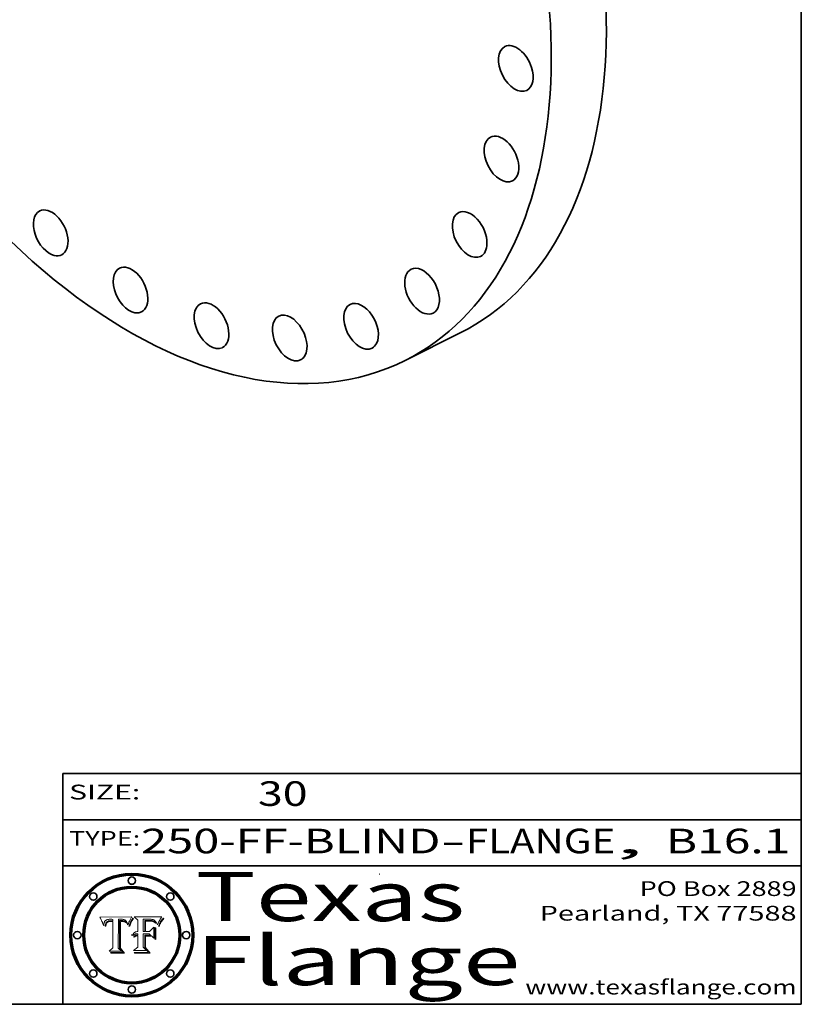
# Model space of a CAD drawing. Extents: x 0 to 10.8, y 0 to 8.3.
# Drawn here: x 7.6 to 10.8, y 0.2 to 4.3 of the extents above; entities that cross this region are included whole.
import ezdxf
from ezdxf.enums import TextEntityAlignment as Align

# ---------------------------------------------------------------- set-up
doc = ezdxf.new("R2010")
doc.units = 0
doc.header["$MEASUREMENT"] = 0
doc.layers.get('0').update_dxf_attribs({"lineweight": 13})
doc.layers.add('1', color=7, linetype='Continuous', lineweight=13)
doc.styles.get("Standard").update_dxf_attribs({"font": 'isocp.shx'})

# ---------------------------------------------------------------- blocks, each defined once
blk = doc.blocks.new('BLOCK1')
at = {"color": 7, "lineweight": 13, "ltscale": 0.03937}
for s, p, p2 in [('250-FF-BLIND', (8.0671, 0.8634), (9.2839, 0.8634)), ('FLANGE', (9.3869, 0.8634), (9.9945, 0.8634)), ('B16.1', (10.1991, 0.8634), (10.7052, 0.8634)), ('-', (9.2854, 0.8634), (9.3854, 0.8634)), (', ', (9.9961, 0.8634), (10.1976, 0.8634))]:
    blk.add_text(s, height=0.1, dxfattribs=at).set_placement(p, p2, align=Align.FIT)
blk = doc.blocks.new('BLOCK2')
at = {"color": 7, "lineweight": 13, "ltscale": 0.03937}
blk.add_text('30', height=0.1, dxfattribs=at).set_placement((8.5425, 1.056), (8.744, 1.056), align=Align.FIT)
blk = doc.blocks.new('BLOCK3')
at = {"color": 7, "lineweight": 13, "ltscale": 0.03937}
for s, p, p2 in [('PO Box 2889', (10.0931, 0.69), (10.7308, 0.69)), ('Pearland, TX 77588', (9.6867, 0.59), (10.7308, 0.59)), ('www.texasflange.com', (9.6286, 0.29), (10.7308, 0.29))]:
    blk.add_text(s, height=0.06, dxfattribs=at).set_placement(p, p2, align=Align.FIT)
blk = doc.blocks.new('BLOCK4')
at = {"color": 7, "lineweight": 13, "ltscale": 0.03937}
for s, p, p2 in [('Texas', (8.2892, 0.5879), (9.3837, 0.5879)), ('Flange', (8.2892, 0.3279), (9.6089, 0.3279))]:
    blk.add_text(s, height=0.2, dxfattribs=at).set_placement(p, p2, align=Align.FIT)
blk = doc.blocks.new('BLOCK5')
at = {"color": 7, "lineweight": 5, "ltscale": 0.00324}
blk.add_line((8.0298, 0.6053), (7.9003, 0.6042), dxfattribs=at)
at = {"color": 7, "lineweight": 5, "ltscale": 0.000103115}
blk.add_line((7.9003, 0.6042), (7.9022, 0.6005), dxfattribs=at)
at = {"color": 7, "lineweight": 5, "ltscale": 0.000100453}
blk.add_line((7.9022, 0.6005), (7.9039, 0.597), dxfattribs=at)
at = {"color": 7, "lineweight": 5, "ltscale": 0.000399523}
blk.add_line((8.0212, 0.5898), (8.029, 0.6038), dxfattribs=at)
at = {"color": 7, "lineweight": 5, "ltscale": 4.35633e-05}
blk.add_line((8.029, 0.6038), (8.0298, 0.6053), dxfattribs=at)
at = {"color": 7, "lineweight": 5, "ltscale": 9.78009e-05}
blk.add_line((7.9039, 0.597), (7.9056, 0.5934), dxfattribs=at)
at = {"color": 7, "lineweight": 5, "ltscale": 9.51532e-05}
blk.add_line((7.9056, 0.5934), (7.9072, 0.59), dxfattribs=at)
at = {"color": 7, "lineweight": 5, "ltscale": 9.25048e-05}
blk.add_line((7.9072, 0.59), (7.9087, 0.5866), dxfattribs=at)
at = {"color": 7, "lineweight": 5, "ltscale": 8.99068e-05}
blk.add_line((7.9087, 0.5866), (7.9101, 0.5833), dxfattribs=at)
at = {"color": 7, "lineweight": 5, "ltscale": 8.73531e-05}
blk.add_line((7.9101, 0.5833), (7.9114, 0.58), dxfattribs=at)
at = {"color": 7, "lineweight": 5, "ltscale": 8.48421e-05}
blk.add_line((7.9114, 0.58), (7.9126, 0.5768), dxfattribs=at)
at = {"color": 7, "lineweight": 5, "ltscale": 8.23394e-05}
blk.add_line((7.9126, 0.5768), (7.9137, 0.5737), dxfattribs=at)
at = {"color": 7, "lineweight": 5, "ltscale": 9.5007e-05}
blk.add_line((7.9137, 0.5737), (7.9159, 0.5707), dxfattribs=at)
at = {"color": 7, "lineweight": 5, "ltscale": 6.5787e-05}
blk.add_line((7.9159, 0.5707), (7.9161, 0.5733), dxfattribs=at)
at = {"color": 7, "lineweight": 5, "ltscale": 6.21658e-05}
blk.add_line((7.9161, 0.5733), (7.9164, 0.5758), dxfattribs=at)
at = {"color": 7, "lineweight": 5, "ltscale": 5.86699e-05}
blk.add_line((7.9164, 0.5758), (7.9168, 0.5781), dxfattribs=at)
at = {"color": 7, "lineweight": 5, "ltscale": 5.54066e-05}
blk.add_line((7.9168, 0.5781), (7.9173, 0.5802), dxfattribs=at)
at = {"color": 7, "lineweight": 5, "ltscale": 5.23527e-05}
blk.add_line((7.9173, 0.5802), (7.918, 0.5822), dxfattribs=at)
at = {"color": 7, "lineweight": 5, "ltscale": 4.95602e-05}
blk.add_line((7.918, 0.5822), (7.9187, 0.5841), dxfattribs=at)
at = {"color": 7, "lineweight": 5, "ltscale": 4.71572e-05}
blk.add_line((7.9187, 0.5841), (7.9195, 0.5858), dxfattribs=at)
at = {"color": 7, "lineweight": 5, "ltscale": 4.50516e-05}
blk.add_line((7.9195, 0.5858), (7.9205, 0.5873), dxfattribs=at)
at = {"color": 7, "lineweight": 5, "ltscale": 4.34491e-05}
blk.add_line((7.9205, 0.5873), (7.9216, 0.5887), dxfattribs=at)
at = {"color": 7, "lineweight": 5, "ltscale": 6.17484e-05}
blk.add_line((7.9217, 0.5696), (7.9215, 0.5671), dxfattribs=at)
at = {"color": 7, "lineweight": 5, "ltscale": 7.03016e-05}
blk.add_line((7.9215, 0.5671), (7.9243, 0.5671), dxfattribs=at)
at = {"color": 7, "lineweight": 5, "ltscale": 4.22981e-05}
blk.add_line((7.9216, 0.5887), (7.9228, 0.5899), dxfattribs=at)
at = {"color": 7, "lineweight": 5, "ltscale": 5.82307e-05}
blk.add_line((7.9221, 0.5719), (7.9217, 0.5696), dxfattribs=at)
at = {"color": 7, "lineweight": 5, "ltscale": 5.4813e-05}
blk.add_line((7.9225, 0.574), (7.9221, 0.5719), dxfattribs=at)
at = {"color": 7, "lineweight": 5, "ltscale": 5.15682e-05}
blk.add_line((7.9231, 0.576), (7.9225, 0.574), dxfattribs=at)
at = {"color": 7, "lineweight": 5, "ltscale": 4.24485e-05}
blk.add_line((7.9228, 0.5899), (7.9241, 0.591), dxfattribs=at)
at = {"color": 7, "lineweight": 5, "ltscale": 4.84865e-05}
blk.add_line((7.9237, 0.5778), (7.9231, 0.576), dxfattribs=at)
at = {"color": 7, "lineweight": 5, "ltscale": 4.56021e-05}
blk.add_line((7.9244, 0.5795), (7.9237, 0.5778), dxfattribs=at)
at = {"color": 7, "lineweight": 5, "ltscale": 4.38915e-05}
blk.add_line((7.9241, 0.591), (7.9255, 0.5919), dxfattribs=at)
at = {"color": 7, "lineweight": 5, "ltscale": 5.37733e-05}
blk.add_line((7.9243, 0.5671), (7.9245, 0.5693), dxfattribs=at)
at = {"color": 7, "lineweight": 5, "ltscale": 4.29647e-05}
blk.add_line((7.9252, 0.5811), (7.9244, 0.5795), dxfattribs=at)
at = {"color": 7, "lineweight": 5, "ltscale": 5.06901e-05}
blk.add_line((7.9245, 0.5693), (7.9248, 0.5713), dxfattribs=at)
at = {"color": 7, "lineweight": 5, "ltscale": 4.77131e-05}
blk.add_line((7.9248, 0.5713), (7.9251, 0.5731), dxfattribs=at)
at = {"color": 7, "lineweight": 5, "ltscale": 4.48863e-05}
blk.add_line((7.9251, 0.5731), (7.9256, 0.5749), dxfattribs=at)
at = {"color": 7, "lineweight": 5, "ltscale": 4.06864e-05}
blk.add_line((7.926, 0.5824), (7.9252, 0.5811), dxfattribs=at)
at = {"color": 7, "lineweight": 5, "ltscale": 4.58171e-05}
blk.add_line((7.9255, 0.5919), (7.9272, 0.5928), dxfattribs=at)
at = {"color": 7, "lineweight": 5, "ltscale": 4.22422e-05}
blk.add_line((7.9256, 0.5749), (7.9261, 0.5765), dxfattribs=at)
at = {"color": 7, "lineweight": 5, "ltscale": 3.86873e-05}
blk.add_line((7.927, 0.5837), (7.926, 0.5824), dxfattribs=at)
at = {"color": 7, "lineweight": 5, "ltscale": 7.72266e-05}
blk.add_line((7.9261, 0.5765), (7.9274, 0.5793), dxfattribs=at)
at = {"color": 7, "lineweight": 5, "ltscale": 7.40831e-05}
blk.add_line((7.9291, 0.5857), (7.927, 0.5837), dxfattribs=at)
at = {"color": 7, "lineweight": 5, "ltscale": 4.81176e-05}
blk.add_line((7.9272, 0.5928), (7.9289, 0.5935), dxfattribs=at)
at = {"color": 7, "lineweight": 5, "ltscale": 6.93722e-05}
blk.add_line((7.9274, 0.5793), (7.9289, 0.5816), dxfattribs=at)
at = {"color": 7, "lineweight": 5, "ltscale": 5.08108e-05}
blk.add_line((7.9289, 0.5935), (7.9309, 0.5941), dxfattribs=at)
at = {"color": 7, "lineweight": 5, "ltscale": 6.514e-05}
blk.add_line((7.9289, 0.5816), (7.9308, 0.5834), dxfattribs=at)
at = {"color": 7, "lineweight": 5, "ltscale": 3.83282e-05}
blk.add_line((7.9304, 0.5865), (7.9291, 0.5857), dxfattribs=at)
at = {"color": 7, "lineweight": 5, "ltscale": 4.01292e-05}
blk.add_line((7.9318, 0.5873), (7.9304, 0.5865), dxfattribs=at)
at = {"color": 7, "lineweight": 5, "ltscale": 6.9428e-05}
blk.add_line((7.9308, 0.5834), (7.9332, 0.5848), dxfattribs=at)
at = {"color": 7, "lineweight": 5, "ltscale": 5.37678e-05}
blk.add_line((7.9309, 0.5941), (7.933, 0.5946), dxfattribs=at)
at = {"color": 7, "lineweight": 5, "ltscale": 4.21777e-05}
blk.add_line((7.9334, 0.5879), (7.9318, 0.5873), dxfattribs=at)
at = {"color": 7, "lineweight": 5, "ltscale": 5.70415e-05}
blk.add_line((7.933, 0.5946), (7.9352, 0.595), dxfattribs=at)
at = {"color": 7, "lineweight": 5, "ltscale": 3.75465e-05}
blk.add_line((7.9332, 0.5848), (7.9346, 0.5853), dxfattribs=at)
at = {"color": 7, "lineweight": 5, "ltscale": 4.46091e-05}
blk.add_line((7.9351, 0.5885), (7.9334, 0.5879), dxfattribs=at)
at = {"color": 7, "lineweight": 5, "ltscale": 3.98865e-05}
blk.add_line((7.9346, 0.5853), (7.9362, 0.5858), dxfattribs=at)
at = {"color": 7, "lineweight": 5, "ltscale": 4.73192e-05}
blk.add_line((7.9369, 0.5889), (7.9351, 0.5885), dxfattribs=at)
at = {"color": 7, "lineweight": 5, "ltscale": 6.04204e-05}
blk.add_line((7.9352, 0.595), (7.9376, 0.5953), dxfattribs=at)
at = {"color": 7, "lineweight": 5, "ltscale": 4.23744e-05}
blk.add_line((7.9362, 0.5858), (7.9378, 0.5862), dxfattribs=at)
at = {"color": 7, "lineweight": 5, "ltscale": 5.02154e-05}
blk.add_line((7.9389, 0.5893), (7.9369, 0.5889), dxfattribs=at)
at = {"color": 7, "lineweight": 5, "ltscale": 6.4089e-05}
blk.add_line((7.9376, 0.5953), (7.9402, 0.5955), dxfattribs=at)
at = {"color": 7, "lineweight": 5, "ltscale": 4.50998e-05}
blk.add_line((7.9378, 0.5862), (7.9396, 0.5865), dxfattribs=at)
at = {"color": 7, "lineweight": 5, "ltscale": 5.3275e-05}
blk.add_line((7.941, 0.5895), (7.9389, 0.5893), dxfattribs=at)
at = {"color": 7, "lineweight": 5, "ltscale": 4.79821e-05}
blk.add_line((7.9396, 0.5865), (7.9415, 0.5867), dxfattribs=at)
at = {"color": 7, "lineweight": 5, "ltscale": 6.78085e-05}
blk.add_line((7.9402, 0.5955), (7.9429, 0.5956), dxfattribs=at)
at = {"color": 7, "lineweight": 5, "ltscale": 5.65615e-05}
blk.add_line((7.9433, 0.5897), (7.941, 0.5895), dxfattribs=at)
at = {"color": 7, "lineweight": 5, "ltscale": 5.09872e-05}
blk.add_line((7.9415, 0.5867), (7.9435, 0.5869), dxfattribs=at)
at = {"color": 7, "lineweight": 5, "ltscale": 5.0286e-05}
blk.add_line((7.9429, 0.5956), (7.9449, 0.5955), dxfattribs=at)
at = {"color": 7, "lineweight": 5, "ltscale": 5.99065e-05}
blk.add_line((7.9457, 0.5897), (7.9433, 0.5897), dxfattribs=at)
at = {"color": 7, "lineweight": 5, "ltscale": 5.40933e-05}
blk.add_line((7.9435, 0.5869), (7.9457, 0.5869), dxfattribs=at)
at = {"color": 7, "lineweight": 5, "ltscale": 5.14153e-05}
blk.add_line((7.9449, 0.5955), (7.9469, 0.5955), dxfattribs=at)
at = {"color": 7, "lineweight": 5, "ltscale": 0.000162237}
blk.add_line((7.9522, 0.5896), (7.9457, 0.5897), dxfattribs=at)
at = {"color": 7, "lineweight": 5, "ltscale": 0.000191986}
blk.add_line((7.9457, 0.5869), (7.9534, 0.5868), dxfattribs=at)
at = {"color": 7, "lineweight": 5, "ltscale": 5.25609e-05}
blk.add_line((7.9469, 0.5955), (7.949, 0.5953), dxfattribs=at)
at = {"color": 7, "lineweight": 5, "ltscale": 5.37478e-05}
blk.add_line((7.949, 0.5953), (7.9512, 0.5951), dxfattribs=at)
at = {"color": 7, "lineweight": 5, "ltscale": 5.49198e-05}
blk.add_line((7.9512, 0.5951), (7.9534, 0.5949), dxfattribs=at)
at = {"color": 7, "lineweight": 5, "ltscale": 0.000135787}
blk.add_line((7.9534, 0.5949), (7.9522, 0.5896), dxfattribs=at)
at = {"color": 7, "lineweight": 5, "ltscale": 0.00269}
blk.add_line((7.9534, 0.5868), (7.9534, 0.4792), dxfattribs=at)
at = {"color": 7, "lineweight": 5, "ltscale": 0.002931}
blk.add_line((7.9749, 0.4783), (7.9762, 0.5956), dxfattribs=at)
at = {"color": 7, "lineweight": 5, "ltscale": 4.88309e-05}
blk.add_line((7.9762, 0.5956), (7.9781, 0.5957), dxfattribs=at)
at = {"color": 7, "lineweight": 5, "ltscale": 4.87696e-05}
blk.add_line((7.9781, 0.5957), (7.9801, 0.5958), dxfattribs=at)
at = {"color": 7, "lineweight": 5, "ltscale": 4.87218e-05}
blk.add_line((7.9801, 0.5958), (7.982, 0.5959), dxfattribs=at)
at = {"color": 7, "lineweight": 5, "ltscale": 4.86926e-05}
blk.add_line((7.982, 0.5959), (7.984, 0.596), dxfattribs=at)
at = {"color": 7, "lineweight": 5, "ltscale": 4.8677e-05}
blk.add_line((7.984, 0.596), (7.9859, 0.596), dxfattribs=at)
at = {"color": 7, "lineweight": 5, "ltscale": 5.79538e-05}
blk.add_line((7.9859, 0.596), (7.9882, 0.5959), dxfattribs=at)
at = {"color": 7, "lineweight": 5, "ltscale": 5.50105e-05}
blk.add_line((7.9882, 0.5959), (7.9904, 0.5958), dxfattribs=at)
at = {"color": 7, "lineweight": 5, "ltscale": 5.22111e-05}
blk.add_line((7.9904, 0.5958), (7.9925, 0.5956), dxfattribs=at)
at = {"color": 7, "lineweight": 5, "ltscale": 4.94853e-05}
blk.add_line((7.9925, 0.5956), (7.9945, 0.5952), dxfattribs=at)
at = {"color": 7, "lineweight": 5, "ltscale": 4.69867e-05}
blk.add_line((7.9945, 0.5952), (7.9963, 0.5948), dxfattribs=at)
at = {"color": 7, "lineweight": 5, "ltscale": 4.4644e-05}
blk.add_line((7.9963, 0.5948), (7.998, 0.5943), dxfattribs=at)
at = {"color": 7, "lineweight": 5, "ltscale": 4.25388e-05}
blk.add_line((7.998, 0.5943), (7.9996, 0.5937), dxfattribs=at)
at = {"color": 7, "lineweight": 5, "ltscale": 4.06936e-05}
blk.add_line((7.9996, 0.5937), (8.001, 0.5929), dxfattribs=at)
at = {"color": 7, "lineweight": 5, "ltscale": 3.91439e-05}
blk.add_line((8.001, 0.5929), (8.0024, 0.5921), dxfattribs=at)
at = {"color": 7, "lineweight": 5, "ltscale": 3.79217e-05}
blk.add_line((8.0024, 0.5921), (8.0036, 0.5912), dxfattribs=at)
at = {"color": 7, "lineweight": 5, "ltscale": 3.82045e-05}
blk.add_line((8.0036, 0.5912), (8.0047, 0.5902), dxfattribs=at)
at = {"color": 7, "lineweight": 5, "ltscale": 3.99235e-05}
blk.add_line((8.0047, 0.5902), (8.0058, 0.589), dxfattribs=at)
at = {"color": 7, "lineweight": 5, "ltscale": 4.20052e-05}
blk.add_line((8.0058, 0.589), (8.0068, 0.5877), dxfattribs=at)
at = {"color": 7, "lineweight": 5, "ltscale": 4.42829e-05}
blk.add_line((8.0068, 0.5877), (8.0078, 0.5862), dxfattribs=at)
at = {"color": 7, "lineweight": 5, "ltscale": 4.68654e-05}
blk.add_line((8.0078, 0.5862), (8.0087, 0.5846), dxfattribs=at)
at = {"color": 7, "lineweight": 5, "ltscale": 4.95626e-05}
blk.add_line((8.0087, 0.5846), (8.0096, 0.5828), dxfattribs=at)
at = {"color": 7, "lineweight": 5, "ltscale": 5.25037e-05}
blk.add_line((8.0096, 0.5828), (8.0104, 0.5809), dxfattribs=at)
at = {"color": 7, "lineweight": 5, "ltscale": 5.554e-05}
blk.add_line((8.0104, 0.5809), (8.0112, 0.5788), dxfattribs=at)
at = {"color": 7, "lineweight": 5, "ltscale": 5.87204e-05}
blk.add_line((8.0112, 0.5788), (8.0119, 0.5765), dxfattribs=at)
at = {"color": 7, "lineweight": 5, "ltscale": 6.19363e-05}
blk.add_line((8.0119, 0.5765), (8.0125, 0.5741), dxfattribs=at)
at = {"color": 7, "lineweight": 5, "ltscale": 5.73529e-05}
blk.add_line((8.0125, 0.5741), (8.0141, 0.5725), dxfattribs=at)
at = {"color": 7, "lineweight": 5, "ltscale": 5.36381e-05}
blk.add_line((8.0141, 0.5725), (8.0148, 0.5746), dxfattribs=at)
at = {"color": 7, "lineweight": 5, "ltscale": 5.20356e-05}
blk.add_line((8.0148, 0.5746), (8.0155, 0.5765), dxfattribs=at)
at = {"color": 7, "lineweight": 5, "ltscale": 5.05025e-05}
blk.add_line((8.0155, 0.5765), (8.0161, 0.5784), dxfattribs=at)
at = {"color": 7, "lineweight": 5, "ltscale": 4.89753e-05}
blk.add_line((8.0161, 0.5784), (8.0168, 0.5803), dxfattribs=at)
at = {"color": 7, "lineweight": 5, "ltscale": 4.74568e-05}
blk.add_line((8.0168, 0.5803), (8.0175, 0.582), dxfattribs=at)
at = {"color": 7, "lineweight": 5, "ltscale": 4.59543e-05}
blk.add_line((8.0175, 0.582), (8.0182, 0.5837), dxfattribs=at)
at = {"color": 7, "lineweight": 5, "ltscale": 4.4442e-05}
blk.add_line((8.0182, 0.5837), (8.019, 0.5854), dxfattribs=at)
at = {"color": 7, "lineweight": 5, "ltscale": 4.29963e-05}
blk.add_line((8.019, 0.5854), (8.0197, 0.5869), dxfattribs=at)
at = {"color": 7, "lineweight": 5, "ltscale": 4.15607e-05}
blk.add_line((8.0197, 0.5869), (8.0204, 0.5884), dxfattribs=at)
at = {"color": 7, "lineweight": 5, "ltscale": 4.0176e-05}
blk.add_line((8.0204, 0.5884), (8.0212, 0.5898), dxfattribs=at)
at = {"color": 7, "lineweight": 5, "ltscale": 0.000493338}
blk.add_line((7.9534, 0.4792), (7.9382, 0.4665), dxfattribs=at)
at = {"color": 7, "lineweight": 5, "ltscale": 0.001236}
blk.add_line((7.9382, 0.4665), (7.9876, 0.4665), dxfattribs=at)
at = {"color": 7, "lineweight": 5, "ltscale": 0.000434364}
blk.add_line((7.9876, 0.4665), (7.9749, 0.4783), dxfattribs=at)
blk = doc.blocks.new('BLOCK6')
at = {"color": 7, "lineweight": 5, "ltscale": 0.000504919}
blk.add_line((8.0398, 0.6053), (8.0544, 0.5913), dxfattribs=at)
at = {"color": 7, "lineweight": 5, "ltscale": 0.002807}
blk.add_line((8.1521, 0.6053), (8.0398, 0.6053), dxfattribs=at)
at = {"color": 7, "lineweight": 5, "ltscale": 4.62797e-05}
blk.add_line((8.1473, 0.5988), (8.1484, 0.6003), dxfattribs=at)
at = {"color": 7, "lineweight": 5, "ltscale": 4.89244e-05}
blk.add_line((8.1484, 0.6003), (8.1495, 0.6019), dxfattribs=at)
at = {"color": 7, "lineweight": 5, "ltscale": 5.15938e-05}
blk.add_line((8.1495, 0.6019), (8.1507, 0.6036), dxfattribs=at)
at = {"color": 7, "lineweight": 5, "ltscale": 5.42941e-05}
blk.add_line((8.1507, 0.6036), (8.1521, 0.6053), dxfattribs=at)
at = {"color": 7, "lineweight": 5, "ltscale": 0.001141}
blk.add_line((8.0544, 0.5913), (8.0544, 0.5457), dxfattribs=at)
at = {"color": 7, "lineweight": 5, "ltscale": 0.001265}
blk.add_line((8.076, 0.5457), (8.076, 0.5963), dxfattribs=at)
at = {"color": 7, "lineweight": 5, "ltscale": 0.00010009}
blk.add_line((8.076, 0.5963), (8.08, 0.5962), dxfattribs=at)
at = {"color": 7, "lineweight": 5, "ltscale": 0.000262297}
blk.add_line((8.08, 0.5962), (8.0905, 0.5961), dxfattribs=at)
at = {"color": 7, "lineweight": 5, "ltscale": 7.8458e-05}
blk.add_line((8.0857, 0.5905), (8.0826, 0.5904), dxfattribs=at)
at = {"color": 7, "lineweight": 5, "ltscale": 0.001117}
blk.add_line((8.0826, 0.5904), (8.0826, 0.5457), dxfattribs=at)
at = {"color": 7, "lineweight": 5, "ltscale": 6.71447e-05}
blk.add_line((8.0853, 0.5874), (8.088, 0.5876), dxfattribs=at)
at = {"color": 7, "lineweight": 5, "ltscale": 0.001044}
blk.add_line((8.0853, 0.5457), (8.0853, 0.5874), dxfattribs=at)
at = {"color": 7, "lineweight": 5, "ltscale": 6.79766e-05}
blk.add_line((8.0885, 0.5906), (8.0857, 0.5905), dxfattribs=at)
at = {"color": 7, "lineweight": 5, "ltscale": 6.25167e-05}
blk.add_line((8.088, 0.5876), (8.0905, 0.5878), dxfattribs=at)
at = {"color": 7, "lineweight": 5, "ltscale": 6.96783e-05}
blk.add_line((8.0913, 0.5907), (8.0885, 0.5906), dxfattribs=at)
at = {"color": 7, "lineweight": 5, "ltscale": 0.000154143}
blk.add_line((8.0905, 0.5961), (8.0967, 0.5962), dxfattribs=at)
at = {"color": 7, "lineweight": 5, "ltscale": 5.79292e-05}
blk.add_line((8.0905, 0.5878), (8.0928, 0.5879), dxfattribs=at)
at = {"color": 7, "lineweight": 5, "ltscale": 7.14161e-05}
blk.add_line((8.0941, 0.5907), (8.0913, 0.5907), dxfattribs=at)
at = {"color": 7, "lineweight": 5, "ltscale": 5.334e-05}
blk.add_line((8.0928, 0.5879), (8.0949, 0.588), dxfattribs=at)
at = {"color": 7, "lineweight": 5, "ltscale": 7.31315e-05}
blk.add_line((8.097, 0.5908), (8.0941, 0.5907), dxfattribs=at)
at = {"color": 7, "lineweight": 5, "ltscale": 4.87983e-05}
blk.add_line((8.0949, 0.588), (8.0969, 0.588), dxfattribs=at)
at = {"color": 7, "lineweight": 5, "ltscale": 8.03713e-05}
blk.add_line((8.0967, 0.5962), (8.0999, 0.5962), dxfattribs=at)
at = {"color": 7, "lineweight": 5, "ltscale": 6.31844e-05}
blk.add_line((8.0969, 0.588), (8.0994, 0.588), dxfattribs=at)
at = {"color": 7, "lineweight": 5, "ltscale": 7.48528e-05}
blk.add_line((8.1, 0.5908), (8.097, 0.5908), dxfattribs=at)
at = {"color": 7, "lineweight": 5, "ltscale": 5.98639e-05}
blk.add_line((8.0994, 0.588), (8.1018, 0.5879), dxfattribs=at)
at = {"color": 7, "lineweight": 5, "ltscale": 7.56285e-05}
blk.add_line((8.0999, 0.5962), (8.1029, 0.596), dxfattribs=at)
at = {"color": 7, "lineweight": 5, "ltscale": 0.000106204}
blk.add_line((8.1043, 0.5907), (8.1, 0.5908), dxfattribs=at)
at = {"color": 7, "lineweight": 5, "ltscale": 0.000629287}
blk.add_line((8.119, 0.564), (8.1016, 0.5457), dxfattribs=at)
at = {"color": 7, "lineweight": 5, "ltscale": 5.64828e-05}
blk.add_line((8.1018, 0.5879), (8.1041, 0.5878), dxfattribs=at)
at = {"color": 7, "lineweight": 5, "ltscale": 7.09728e-05}
blk.add_line((8.1029, 0.596), (8.1057, 0.5958), dxfattribs=at)
at = {"color": 7, "lineweight": 5, "ltscale": 5.31538e-05}
blk.add_line((8.1041, 0.5878), (8.1062, 0.5877), dxfattribs=at)
at = {"color": 7, "lineweight": 5, "ltscale": 9.82815e-05}
blk.add_line((8.1082, 0.5903), (8.1043, 0.5907), dxfattribs=at)
at = {"color": 7, "lineweight": 5, "ltscale": 6.64247e-05}
blk.add_line((8.1057, 0.5958), (8.1084, 0.5955), dxfattribs=at)
at = {"color": 7, "lineweight": 5, "ltscale": 4.98579e-05}
blk.add_line((8.1062, 0.5877), (8.1082, 0.5875), dxfattribs=at)
at = {"color": 7, "lineweight": 5, "ltscale": 9.07975e-05}
blk.add_line((8.1118, 0.5898), (8.1082, 0.5903), dxfattribs=at)
at = {"color": 7, "lineweight": 5, "ltscale": 4.65618e-05}
blk.add_line((8.1082, 0.5875), (8.11, 0.5873), dxfattribs=at)
at = {"color": 7, "lineweight": 5, "ltscale": 6.19662e-05}
blk.add_line((8.1084, 0.5955), (8.1108, 0.5951), dxfattribs=at)
at = {"color": 7, "lineweight": 5, "ltscale": 4.32948e-05}
blk.add_line((8.11, 0.5873), (8.1117, 0.5871), dxfattribs=at)
at = {"color": 7, "lineweight": 5, "ltscale": 5.76855e-05}
blk.add_line((8.1108, 0.5951), (8.1131, 0.5946), dxfattribs=at)
at = {"color": 7, "lineweight": 5, "ltscale": 4.01241e-05}
blk.add_line((8.1117, 0.5871), (8.1133, 0.5868), dxfattribs=at)
at = {"color": 7, "lineweight": 5, "ltscale": 8.37777e-05}
blk.add_line((8.115, 0.589), (8.1118, 0.5898), dxfattribs=at)
at = {"color": 7, "lineweight": 5, "ltscale": 5.35144e-05}
blk.add_line((8.1131, 0.5946), (8.1152, 0.5941), dxfattribs=at)
at = {"color": 7, "lineweight": 5, "ltscale": 7.07787e-05}
blk.add_line((8.1133, 0.5868), (8.1161, 0.5862), dxfattribs=at)
at = {"color": 7, "lineweight": 5, "ltscale": 7.75432e-05}
blk.add_line((8.118, 0.5879), (8.115, 0.589), dxfattribs=at)
at = {"color": 7, "lineweight": 5, "ltscale": 4.95647e-05}
blk.add_line((8.1152, 0.5941), (8.117, 0.5934), dxfattribs=at)
at = {"color": 7, "lineweight": 5, "ltscale": 6.48228e-05}
blk.add_line((8.1161, 0.5862), (8.1185, 0.5854), dxfattribs=at)
at = {"color": 7, "lineweight": 5, "ltscale": 4.59337e-05}
blk.add_line((8.117, 0.5934), (8.1187, 0.5927), dxfattribs=at)
at = {"color": 7, "lineweight": 5, "ltscale": 7.20711e-05}
blk.add_line((8.1205, 0.5867), (8.118, 0.5879), dxfattribs=at)
at = {"color": 7, "lineweight": 5, "ltscale": 6.55881e-05}
blk.add_line((8.1185, 0.5854), (8.1209, 0.5842), dxfattribs=at)
at = {"color": 7, "lineweight": 5, "ltscale": 4.25471e-05}
blk.add_line((8.1187, 0.5927), (8.1202, 0.5919), dxfattribs=at)
at = {"color": 7, "lineweight": 5, "ltscale": 0.001133}
blk.add_line((8.119, 0.5187), (8.119, 0.564), dxfattribs=at)
at = {"color": 7, "lineweight": 5, "ltscale": 4.25074e-05}
blk.add_line((8.1202, 0.5919), (8.1216, 0.5909), dxfattribs=at)
at = {"color": 7, "lineweight": 5, "ltscale": 6.77002e-05}
blk.add_line((8.1228, 0.5852), (8.1205, 0.5867), dxfattribs=at)
at = {"color": 7, "lineweight": 5, "ltscale": 6.70416e-05}
blk.add_line((8.1209, 0.5842), (8.1232, 0.5829), dxfattribs=at)
at = {"color": 7, "lineweight": 5, "ltscale": 4.57046e-05}
blk.add_line((8.1216, 0.5909), (8.123, 0.5897), dxfattribs=at)
at = {"color": 7, "lineweight": 5, "ltscale": 6.46171e-05}
blk.add_line((8.1247, 0.5835), (8.1228, 0.5852), dxfattribs=at)
at = {"color": 7, "lineweight": 5, "ltscale": 4.92938e-05}
blk.add_line((8.123, 0.5897), (8.1244, 0.5883), dxfattribs=at)
at = {"color": 7, "lineweight": 5, "ltscale": 6.91849e-05}
blk.add_line((8.1232, 0.5829), (8.1254, 0.5812), dxfattribs=at)
at = {"color": 7, "lineweight": 5, "ltscale": 5.30859e-05}
blk.add_line((8.1244, 0.5883), (8.1258, 0.5868), dxfattribs=at)
at = {"color": 7, "lineweight": 5, "ltscale": 6.30754e-05}
blk.add_line((8.1263, 0.5815), (8.1247, 0.5835), dxfattribs=at)
at = {"color": 7, "lineweight": 5, "ltscale": 7.18996e-05}
blk.add_line((8.1254, 0.5812), (8.1276, 0.5793), dxfattribs=at)
at = {"color": 7, "lineweight": 5, "ltscale": 5.71802e-05}
blk.add_line((8.1258, 0.5868), (8.1272, 0.585), dxfattribs=at)
at = {"color": 7, "lineweight": 5, "ltscale": 6.30147e-05}
blk.add_line((8.1276, 0.5793), (8.1263, 0.5815), dxfattribs=at)
at = {"color": 7, "lineweight": 5, "ltscale": 6.13618e-05}
blk.add_line((8.1272, 0.585), (8.1286, 0.583), dxfattribs=at)
at = {"color": 7, "lineweight": 5, "ltscale": 6.57329e-05}
blk.add_line((8.1286, 0.583), (8.13, 0.5807), dxfattribs=at)
at = {"color": 7, "lineweight": 5, "ltscale": 7.01949e-05}
blk.add_line((8.13, 0.5807), (8.1315, 0.5783), dxfattribs=at)
at = {"color": 7, "lineweight": 5, "ltscale": 7.47805e-05}
blk.add_line((8.1315, 0.5783), (8.1329, 0.5757), dxfattribs=at)
at = {"color": 7, "lineweight": 5, "ltscale": 7.93914e-05}
blk.add_line((8.1329, 0.5757), (8.1343, 0.5728), dxfattribs=at)
at = {"color": 7, "lineweight": 5, "ltscale": 5.82449e-05}
blk.add_line((8.1343, 0.5728), (8.1352, 0.575), dxfattribs=at)
at = {"color": 7, "lineweight": 5, "ltscale": 5.88925e-05}
blk.add_line((8.1352, 0.575), (8.136, 0.5772), dxfattribs=at)
at = {"color": 7, "lineweight": 5, "ltscale": 5.57078e-05}
blk.add_line((8.136, 0.5772), (8.1369, 0.5793), dxfattribs=at)
at = {"color": 7, "lineweight": 5, "ltscale": 5.2567e-05}
blk.add_line((8.1369, 0.5793), (8.1377, 0.5812), dxfattribs=at)
at = {"color": 7, "lineweight": 5, "ltscale": 4.94253e-05}
blk.add_line((8.1377, 0.5812), (8.1385, 0.583), dxfattribs=at)
at = {"color": 7, "lineweight": 5, "ltscale": 4.62924e-05}
blk.add_line((8.1385, 0.583), (8.1392, 0.5847), dxfattribs=at)
at = {"color": 7, "lineweight": 5, "ltscale": 4.31788e-05}
blk.add_line((8.1392, 0.5847), (8.1399, 0.5863), dxfattribs=at)
at = {"color": 7, "lineweight": 5, "ltscale": 4.00421e-05}
blk.add_line((8.1399, 0.5863), (8.1406, 0.5877), dxfattribs=at)
at = {"color": 7, "lineweight": 5, "ltscale": 7.07088e-05}
blk.add_line((8.1406, 0.5877), (8.1419, 0.5903), dxfattribs=at)
at = {"color": 7, "lineweight": 5, "ltscale": 6.11807e-05}
blk.add_line((8.1419, 0.5903), (8.1431, 0.5924), dxfattribs=at)
at = {"color": 7, "lineweight": 5, "ltscale": 6.8775e-05}
blk.add_line((8.1431, 0.5924), (8.1445, 0.5947), dxfattribs=at)
at = {"color": 7, "lineweight": 5, "ltscale": 3.83666e-05}
blk.add_line((8.1445, 0.5947), (8.1454, 0.596), dxfattribs=at)
at = {"color": 7, "lineweight": 5, "ltscale": 4.09684e-05}
blk.add_line((8.1454, 0.596), (8.1463, 0.5974), dxfattribs=at)
at = {"color": 7, "lineweight": 5, "ltscale": 4.36186e-05}
blk.add_line((8.1463, 0.5974), (8.1473, 0.5988), dxfattribs=at)
at = {"color": 7, "lineweight": 5, "ltscale": 7.24478e-05}
blk.add_line((8.0341, 0.533), (8.033, 0.5303), dxfattribs=at)
at = {"color": 7, "lineweight": 5, "ltscale": 4.72383e-05}
blk.add_line((8.033, 0.5303), (8.0337, 0.5286), dxfattribs=at)
at = {"color": 7, "lineweight": 5, "ltscale": 5.40801e-05}
blk.add_line((8.0337, 0.5286), (8.0352, 0.5302), dxfattribs=at)
at = {"color": 7, "lineweight": 5, "ltscale": 6.91358e-05}
blk.add_line((8.0354, 0.5355), (8.0341, 0.533), dxfattribs=at)
at = {"color": 7, "lineweight": 5, "ltscale": 5.22259e-05}
blk.add_line((8.0352, 0.5302), (8.0368, 0.5316), dxfattribs=at)
at = {"color": 7, "lineweight": 5, "ltscale": 6.68728e-05}
blk.add_line((8.0369, 0.5376), (8.0354, 0.5355), dxfattribs=at)
at = {"color": 7, "lineweight": 5, "ltscale": 5.0626e-05}
blk.add_line((8.0368, 0.5316), (8.0384, 0.5328), dxfattribs=at)
at = {"color": 7, "lineweight": 5, "ltscale": 6.56415e-05}
blk.add_line((8.0387, 0.5395), (8.0369, 0.5376), dxfattribs=at)
at = {"color": 7, "lineweight": 5, "ltscale": 4.61631e-05}
blk.add_line((8.039, 0.5259), (8.0377, 0.5246), dxfattribs=at)
at = {"color": 7, "lineweight": 5, "ltscale": 7.65715e-05}
blk.add_line((8.0377, 0.5246), (8.0398, 0.5223), dxfattribs=at)
at = {"color": 7, "lineweight": 5, "ltscale": 4.93516e-05}
blk.add_line((8.0384, 0.5328), (8.04, 0.5339), dxfattribs=at)
at = {"color": 7, "lineweight": 5, "ltscale": 6.55187e-05}
blk.add_line((8.0408, 0.5412), (8.0387, 0.5395), dxfattribs=at)
at = {"color": 7, "lineweight": 5, "ltscale": 4.53272e-05}
blk.add_line((8.0404, 0.5271), (8.039, 0.5259), dxfattribs=at)
at = {"color": 7, "lineweight": 5, "ltscale": 4.36728e-05}
blk.add_line((8.0398, 0.5223), (8.0411, 0.5235), dxfattribs=at)
at = {"color": 7, "lineweight": 5, "ltscale": 4.84441e-05}
blk.add_line((8.04, 0.5339), (8.0418, 0.5348), dxfattribs=at)
at = {"color": 7, "lineweight": 5, "ltscale": 4.47682e-05}
blk.add_line((8.0419, 0.5281), (8.0404, 0.5271), dxfattribs=at)
at = {"color": 7, "lineweight": 5, "ltscale": 6.6503e-05}
blk.add_line((8.043, 0.5426), (8.0408, 0.5412), dxfattribs=at)
at = {"color": 7, "lineweight": 5, "ltscale": 4.23283e-05}
blk.add_line((8.0411, 0.5235), (8.0424, 0.5246), dxfattribs=at)
at = {"color": 7, "lineweight": 5, "ltscale": 4.79247e-05}
blk.add_line((8.0418, 0.5348), (8.0435, 0.5355), dxfattribs=at)
at = {"color": 7, "lineweight": 5, "ltscale": 4.46766e-05}
blk.add_line((8.0434, 0.529), (8.0419, 0.5281), dxfattribs=at)
at = {"color": 7, "lineweight": 5, "ltscale": 4.12902e-05}
blk.add_line((8.0424, 0.5246), (8.0437, 0.5255), dxfattribs=at)
at = {"color": 7, "lineweight": 5, "ltscale": 6.86342e-05}
blk.add_line((8.0455, 0.5438), (8.043, 0.5426), dxfattribs=at)
at = {"color": 7, "lineweight": 5, "ltscale": 4.48402e-05}
blk.add_line((8.045, 0.5298), (8.0434, 0.529), dxfattribs=at)
at = {"color": 7, "lineweight": 5, "ltscale": 4.7776e-05}
blk.add_line((8.0435, 0.5355), (8.0453, 0.5361), dxfattribs=at)
at = {"color": 7, "lineweight": 5, "ltscale": 4.05056e-05}
blk.add_line((8.0437, 0.5255), (8.0451, 0.5263), dxfattribs=at)
at = {"color": 7, "lineweight": 5, "ltscale": 4.54019e-05}
blk.add_line((8.0467, 0.5304), (8.045, 0.5298), dxfattribs=at)
at = {"color": 7, "lineweight": 5, "ltscale": 3.98781e-05}
blk.add_line((8.0451, 0.5263), (8.0466, 0.527), dxfattribs=at)
at = {"color": 7, "lineweight": 5, "ltscale": 4.80296e-05}
blk.add_line((8.0453, 0.5361), (8.0472, 0.5365), dxfattribs=at)
at = {"color": 7, "lineweight": 5, "ltscale": 7.17625e-05}
blk.add_line((8.0482, 0.5447), (8.0455, 0.5438), dxfattribs=at)
at = {"color": 7, "lineweight": 5, "ltscale": 3.96147e-05}
blk.add_line((8.0466, 0.527), (8.048, 0.5276), dxfattribs=at)
at = {"color": 7, "lineweight": 5, "ltscale": 4.63507e-05}
blk.add_line((8.0485, 0.5309), (8.0467, 0.5304), dxfattribs=at)
at = {"color": 7, "lineweight": 5, "ltscale": 4.86448e-05}
blk.add_line((8.0472, 0.5365), (8.0492, 0.5367), dxfattribs=at)
at = {"color": 7, "lineweight": 5, "ltscale": 3.96113e-05}
blk.add_line((8.048, 0.5276), (8.0496, 0.528), dxfattribs=at)
at = {"color": 7, "lineweight": 5, "ltscale": 7.56807e-05}
blk.add_line((8.0512, 0.5453), (8.0482, 0.5447), dxfattribs=at)
at = {"color": 7, "lineweight": 5, "ltscale": 4.75859e-05}
blk.add_line((8.0504, 0.5312), (8.0485, 0.5309), dxfattribs=at)
at = {"color": 7, "lineweight": 5, "ltscale": 4.9694e-05}
blk.add_line((8.0492, 0.5367), (8.0511, 0.5368), dxfattribs=at)
at = {"color": 7, "lineweight": 5, "ltscale": 3.98564e-05}
blk.add_line((8.0496, 0.528), (8.0511, 0.5284), dxfattribs=at)
at = {"color": 7, "lineweight": 5, "ltscale": 4.91026e-05}
blk.add_line((8.0523, 0.5315), (8.0504, 0.5312), dxfattribs=at)
at = {"color": 7, "lineweight": 5, "ltscale": 4.09268e-05}
blk.add_line((8.0511, 0.5368), (8.0528, 0.5367), dxfattribs=at)
at = {"color": 7, "lineweight": 5, "ltscale": 4.03575e-05}
blk.add_line((8.0511, 0.5284), (8.0527, 0.5285), dxfattribs=at)
at = {"color": 7, "lineweight": 5, "ltscale": 8.04224e-05}
blk.add_line((8.0544, 0.5457), (8.0512, 0.5453), dxfattribs=at)
at = {"color": 7, "lineweight": 5, "ltscale": 5.09119e-05}
blk.add_line((8.0544, 0.5315), (8.0523, 0.5315), dxfattribs=at)
at = {"color": 7, "lineweight": 5, "ltscale": 4.11658e-05}
blk.add_line((8.0527, 0.5285), (8.0544, 0.5286), dxfattribs=at)
at = {"color": 7, "lineweight": 5, "ltscale": 4.03821e-05}
blk.add_line((8.0528, 0.5367), (8.0544, 0.5366), dxfattribs=at)
at = {"color": 7, "lineweight": 5, "ltscale": 0.000127087}
blk.add_line((8.0544, 0.5366), (8.0544, 0.5315), dxfattribs=at)
at = {"color": 7, "lineweight": 5, "ltscale": 0.001163}
blk.add_line((8.0544, 0.5286), (8.0544, 0.4821), dxfattribs=at)
at = {"color": 7, "lineweight": 5, "ltscale": 0.000164963}
blk.add_line((8.0826, 0.5457), (8.076, 0.5457), dxfattribs=at)
at = {"color": 7, "lineweight": 5, "ltscale": 0.001363}
blk.add_line((8.076, 0.4821), (8.076, 0.5366), dxfattribs=at)
at = {"color": 7, "lineweight": 5, "ltscale": 0.000619197}
blk.add_line((8.076, 0.5366), (8.1008, 0.5366), dxfattribs=at)
at = {"color": 7, "lineweight": 5, "ltscale": 0.000408293}
blk.add_line((8.1016, 0.5457), (8.0853, 0.5457), dxfattribs=at)
at = {"color": 7, "lineweight": 5, "ltscale": 0.000638638}
blk.add_line((8.1008, 0.5366), (8.119, 0.5187), dxfattribs=at)
at = {"color": 7, "lineweight": 5, "ltscale": 0.000563728}
blk.add_line((8.0544, 0.4821), (8.0368, 0.468), dxfattribs=at)
at = {"color": 7, "lineweight": 5, "ltscale": 0.000493306}
blk.add_line((8.0899, 0.468), (8.076, 0.4821), dxfattribs=at)
at = {"color": 7, "lineweight": 5, "ltscale": 0.001328}
blk.add_line((8.0368, 0.468), (8.0899, 0.468), dxfattribs=at)

msp = doc.modelspace()

# ---------------------------------------------------------------- linework, layer by layer
at = {"color": 7, "lineweight": 35, "ltscale": 0.006261}
msp.add_line((9.3643, 2.9775), (9.1403, 2.8654), dxfattribs=at)
at = {"color": 7, "lineweight": 13, "ltscale": 0.03937}
for points in [[(8.0298, 0.6053), (8.029, 0.6038), (8.0212, 0.5898), (8.0204, 0.5884), (8.0197, 0.5869), (8.019, 0.5854), (8.0182, 0.5837), (8.0175, 0.582), (8.0168, 0.5803), (8.0161, 0.5784), (8.0155, 0.5765), (8.0148, 0.5746), (8.0141, 0.5725), (8.0125, 0.5741), (8.0119, 0.5765), (8.0112, 0.5788), (8.0104, 0.5809), (8.0096, 0.5828), (8.0087, 0.5846), (8.0078, 0.5862), (8.0068, 0.5877), (8.0058, 0.589), (8.0047, 0.5902), (8.0036, 0.5912), (8.0024, 0.5921), (8.001, 0.5929), (7.9996, 0.5937), (7.998, 0.5943), (7.9963, 0.5948), (7.9945, 0.5952), (7.9925, 0.5956), (7.9904, 0.5958), (7.9882, 0.5959), (7.9859, 0.596), (7.984, 0.596), (7.982, 0.5959), (7.9801, 0.5958), (7.9781, 0.5957), (7.9762, 0.5956), (7.9749, 0.4783), (7.9876, 0.4665), (7.9382, 0.4665), (7.9534, 0.4792), (7.9534, 0.5868), (7.9457, 0.5869), (7.9435, 0.5869), (7.9415, 0.5867), (7.9396, 0.5865), (7.9378, 0.5862), (7.9362, 0.5858), (7.9346, 0.5853), (7.9332, 0.5848), (7.9308, 0.5834), (7.9289, 0.5816), (7.9274, 0.5793), (7.9261, 0.5765), (7.9256, 0.5749), (7.9251, 0.5731), (7.9248, 0.5713), (7.9245, 0.5693), (7.9243, 0.5671), (7.9215, 0.5671), (7.9217, 0.5696), (7.9221, 0.5719), (7.9225, 0.574), (7.9231, 0.576), (7.9237, 0.5778), (7.9244, 0.5795), (7.9252, 0.5811), (7.926, 0.5824), (7.927, 0.5837), (7.9291, 0.5857), (7.9304, 0.5865), (7.9318, 0.5873), (7.9334, 0.5879), (7.9351, 0.5885), (7.9369, 0.5889), (7.9389, 0.5893), (7.941, 0.5895), (7.9433, 0.5897), (7.9457, 0.5897), (7.9522, 0.5896), (7.9534, 0.5949), (7.9512, 0.5951), (7.949, 0.5953), (7.9469, 0.5955), (7.9449, 0.5955), (7.9429, 0.5956), (7.9402, 0.5955), (7.9376, 0.5953), (7.9352, 0.595), (7.933, 0.5946), (7.9309, 0.5941), (7.9289, 0.5935), (7.9272, 0.5928), (7.9255, 0.5919), (7.9241, 0.591), (7.9228, 0.5899), (7.9216, 0.5887), (7.9205, 0.5873), (7.9195, 0.5858), (7.9187, 0.5841), (7.918, 0.5822), (7.9173, 0.5802), (7.9168, 0.5781), (7.9164, 0.5758), (7.9161, 0.5733), (7.9159, 0.5707), (7.9137, 0.5737), (7.9126, 0.5768), (7.9114, 0.58), (7.9101, 0.5833), (7.9087, 0.5866), (7.9072, 0.59), (7.9056, 0.5934), (7.9039, 0.597), (7.9022, 0.6005), (7.9003, 0.6042)], [(8.0398, 0.6053), (8.1521, 0.6053), (8.1507, 0.6036), (8.1495, 0.6019), (8.1484, 0.6003), (8.1473, 0.5988), (8.1463, 0.5974), (8.1454, 0.596), (8.1445, 0.5947), (8.1431, 0.5924), (8.1419, 0.5903), (8.1406, 0.5877), (8.1399, 0.5863), (8.1392, 0.5847), (8.1385, 0.583), (8.1377, 0.5812), (8.1369, 0.5793), (8.136, 0.5772), (8.1352, 0.575), (8.1343, 0.5728), (8.1329, 0.5757), (8.1315, 0.5783), (8.13, 0.5807), (8.1286, 0.583), (8.1272, 0.585), (8.1258, 0.5868), (8.1244, 0.5883), (8.123, 0.5897), (8.1216, 0.5909), (8.1202, 0.5919), (8.1187, 0.5927), (8.117, 0.5934), (8.1152, 0.5941), (8.1131, 0.5946), (8.1108, 0.5951), (8.1084, 0.5955), (8.1057, 0.5958), (8.1029, 0.596), (8.0999, 0.5962), (8.0967, 0.5962), (8.0905, 0.5961), (8.08, 0.5962), (8.076, 0.5963), (8.076, 0.5457), (8.0826, 0.5457), (8.0826, 0.5904), (8.0857, 0.5905), (8.0885, 0.5906), (8.0913, 0.5907), (8.0941, 0.5907), (8.097, 0.5908), (8.1, 0.5908), (8.1043, 0.5907), (8.1082, 0.5903), (8.1118, 0.5898), (8.115, 0.589), (8.118, 0.5879), (8.1205, 0.5867), (8.1228, 0.5852), (8.1247, 0.5835), (8.1263, 0.5815), (8.1276, 0.5793), (8.1254, 0.5812), (8.1232, 0.5829), (8.1209, 0.5842), (8.1185, 0.5854), (8.1161, 0.5862), (8.1133, 0.5868), (8.1117, 0.5871), (8.11, 0.5873), (8.1082, 0.5875), (8.1062, 0.5877), (8.1041, 0.5878), (8.1018, 0.5879), (8.0994, 0.588), (8.0969, 0.588), (8.0949, 0.588), (8.0928, 0.5879), (8.0905, 0.5878), (8.088, 0.5876), (8.0853, 0.5874), (8.0853, 0.5457), (8.1016, 0.5457), (8.119, 0.564), (8.119, 0.5187), (8.1008, 0.5366), (8.076, 0.5366), (8.076, 0.4821), (8.0899, 0.468), (8.0368, 0.468), (8.0544, 0.4821), (8.0544, 0.5286), (8.0527, 0.5285), (8.0511, 0.5284), (8.0496, 0.528), (8.048, 0.5276), (8.0466, 0.527), (8.0451, 0.5263), (8.0437, 0.5255), (8.0424, 0.5246), (8.0411, 0.5235), (8.0398, 0.5223), (8.0377, 0.5246), (8.039, 0.5259), (8.0404, 0.5271), (8.0419, 0.5281), (8.0434, 0.529), (8.045, 0.5298), (8.0467, 0.5304), (8.0485, 0.5309), (8.0504, 0.5312), (8.0523, 0.5315), (8.0544, 0.5315), (8.0544, 0.5366), (8.0528, 0.5367), (8.0511, 0.5368), (8.0492, 0.5367), (8.0472, 0.5365), (8.0453, 0.5361), (8.0435, 0.5355), (8.0418, 0.5348), (8.04, 0.5339), (8.0384, 0.5328), (8.0368, 0.5316), (8.0352, 0.5302), (8.0337, 0.5286), (8.033, 0.5303), (8.0341, 0.533), (8.0354, 0.5355), (8.0369, 0.5376), (8.0387, 0.5395), (8.0408, 0.5412), (8.043, 0.5426), (8.0455, 0.5438), (8.0482, 0.5447), (8.0512, 0.5453), (8.0544, 0.5457), (8.0544, 0.5913)], [(8.1603, 0.5987), (8.1573, 0.5951), (8.1545, 0.5916), (8.152, 0.5881), (8.1497, 0.5847), (8.1477, 0.5814), (8.1458, 0.5781), (8.1442, 0.5749), (8.1429, 0.5717), (8.1417, 0.5686), (8.1408, 0.5656), (8.1385, 0.5671), (8.1395, 0.5705), (8.1406, 0.5739), (8.142, 0.5773), (8.1437, 0.5806), (8.1455, 0.584), (8.1476, 0.5873), (8.15, 0.5906), (8.1525, 0.5939), (8.1553, 0.5972), (8.1583, 0.6005)], [(8.0078, 0.5816), (8.0061, 0.5826), (8.0043, 0.5836), (8.0025, 0.5844), (8.0007, 0.5851), (7.9987, 0.5857), (7.9968, 0.5861), (7.9947, 0.5865), (7.9926, 0.5868), (7.9905, 0.587), (7.9883, 0.587), (7.9868, 0.587), (7.9852, 0.5869), (7.9836, 0.5868), (7.9835, 0.478), (8.0007, 0.4577), (7.9455, 0.4577), (7.943, 0.4606), (7.9948, 0.4606), (7.9803, 0.4771), (7.9803, 0.5898), (7.9861, 0.5899), (7.9882, 0.5899), (7.9901, 0.5899), (7.9919, 0.5898), (7.9935, 0.5897), (7.9951, 0.5895), (7.9978, 0.5891), (8.0001, 0.5886), (8.0019, 0.5879), (8.0035, 0.587), (8.0049, 0.5858), (8.0062, 0.5843), (8.0073, 0.5826)], [(8.0366, 0.5985), (8.0351, 0.5964), (8.0336, 0.5942), (8.0321, 0.5916), (8.0306, 0.5889), (8.029, 0.5858), (8.0274, 0.5825), (8.0258, 0.579), (8.0242, 0.5752), (8.0226, 0.5712), (8.021, 0.5669), (8.0181, 0.5679), (8.0201, 0.5732), (8.0217, 0.5773), (8.0232, 0.581), (8.0248, 0.5846), (8.0263, 0.5878), (8.0279, 0.5908), (8.0294, 0.5935), (8.0309, 0.5959), (8.0324, 0.5981), (8.0339, 0.6)], [(8.1268, 0.5602), (8.1268, 0.5135), (8.124, 0.5151), (8.124, 0.5618)], [(8.1075, 0.5275), (8.0853, 0.5275), (8.0853, 0.4812), (8.1044, 0.4577), (8.0417, 0.4577), (8.039, 0.4606), (8.0983, 0.4606), (8.0826, 0.4799), (8.0826, 0.5304), (8.1044, 0.5304)]]:
    msp.add_lwpolyline(points, close=True, dxfattribs=at)
at = {"color": 7, "lineweight": 70, "ltscale": 0.03937}
for radius in [0.2475, 0.195]:
    msp.add_circle((8.0298, 0.5312), radius, dxfattribs=at)
at = {"color": 7, "lineweight": 35, "ltscale": 0.03937}
for centre in [(8.0298, 0.7525), (7.8733, 0.6877), (8.1862, 0.6877), (7.8085, 0.5312), (8.251, 0.5312), (7.8733, 0.3748), (8.1862, 0.3748), (8.0298, 0.31)]:
    msp.add_circle(centre, 0.015, dxfattribs=at)
for centre, major_axis, start_param, end_param in [((8.122, 4.8994), (-1.0183, 2.034), 3.141625, 6.283217), ((8.3459, 5.0116), (-1.0183, 2.034), 3.141625, 6.283217), ((8.122, 4.8994), (-1.0183, 2.034), 1.320839, 3.141625), ((9.5901, 4.0518), (-0.0445, 0.0889), 6.283182, 9.424774), ((9.5901, 4.0518), (-0.0445, 0.0889), 4.462432, 6.283182), ((9.5901, 4.0518), (-0.0445, 0.0889), 3.141589, 4.462432), ((9.5317, 3.6841), (-0.0445, 0.0889), 6.283171, 9.424763), ((9.5317, 3.6841), (-0.0445, 0.0889), 4.238033, 6.283171), ((9.5317, 3.6841), (-0.0445, 0.0889), 3.141578, 4.238033), ((7.7004, 3.3841), (-0.0445, 0.0889), 3.141578, 6.283171), ((7.7004, 3.3841), (-0.0445, 0.0889), 6.283171, 8.950422), ((9.4025, 3.3774), (-0.0445, 0.0889), 0.000013, 3.141605), ((9.4025, 3.3774), (-0.0445, 0.0889), 4.013633, 6.283198), ((9.4025, 3.3774), (-0.0445, 0.0889), 3.141605, 4.013633), ((7.7004, 3.3841), (-0.0445, 0.0889), 2.667236, 3.141578), ((8.0246, 3.1517), (-0.0445, 0.0889), 6.283182, 9.174821), ((8.0246, 3.1517), (-0.0445, 0.0889), 3.141589, 6.283182), ((9.2091, 3.147), (-0.0445, 0.0889), 3.789234, 6.283193), ((9.2091, 3.147), (-0.0445, 0.0889), 0.000007, 3.1416), ((8.3538, 3.0069), (-0.0445, 0.0889), 0.000015, 3.116035), ((8.3538, 3.0069), (-0.0445, 0.0889), 3.141607, 6.2832), ((8.9613, 3.0045), (-0.0445, 0.0889), 6.283173, 9.424765), ((8.9613, 3.0045), (-0.0445, 0.0889), 3.564834, 6.283173), ((9.2091, 3.147), (-0.0445, 0.0889), 3.1416, 3.789234), ((8.0246, 3.1517), (-0.0445, 0.0889), 2.891636, 3.141589), ((8.6713, 2.957), (-0.0445, 0.0889), 6.283182, 9.424774), ((8.6713, 2.957), (-0.0445, 0.0889), 3.340435, 6.283182), ((8.9613, 3.0045), (-0.0445, 0.0889), 3.14158, 3.564834), ((8.3538, 3.0069), (-0.0445, 0.0889), 3.116035, 3.141607), ((8.6713, 2.957), (-0.0445, 0.0889), 3.141589, 3.340435)]:
    msp.add_ellipse(centre, major_axis=major_axis, ratio=0.61435, start_param=start_param, end_param=end_param, dxfattribs=at)
at = {"color": 7, "lineweight": 5, "ltscale": 0.03937}
msp.add_point((8.0298, 0.5312), dxfattribs=at)
at = {"layer": '1', "color": 7, "lineweight": 35, "ltscale": 0.03937}
for p, q in [((10.75, 8.25), (10.75, 0.25)), ((7.75, 1.1875), (10.75, 1.1875)), ((7.75, 1.1875), (7.75, 0.25)), ((7.75, 1), (10.75, 1)), ((7.75, 0.8125), (10.75, 0.8125)), ((0.25, 0.25), (10.75, 0.25))]:
    msp.add_line(p, q, dxfattribs=at)
at = {"layer": '1', "color": 7, "lineweight": 35, "ltscale": 3.21037e-05}
msp.add_line((9.0357, 0.7788), (9.0369, 0.7784), dxfattribs=at)

# ---------------------------------------------------------------- block references
at = {"lineweight": 0}
for name in ['BLOCK2', 'BLOCK1', 'BLOCK4', 'BLOCK3', 'BLOCK5', 'BLOCK6']:
    msp.add_blockref(name, (0, 0), dxfattribs=at)

# ---------------------------------------------------------------- texts
at = {"color": 7, "lineweight": 13, "ltscale": 0.03937}
for s, p, p2 in [('SIZE:', (7.7748, 1.0822), (8.0641, 1.0822)), ('TYPE:', (7.7748, 0.8942), (8.0641, 0.8942))]:
    msp.add_text(s, height=0.06, dxfattribs=at).set_placement(p, p2, align=Align.FIT)

doc.saveas('drawing.dxf')
